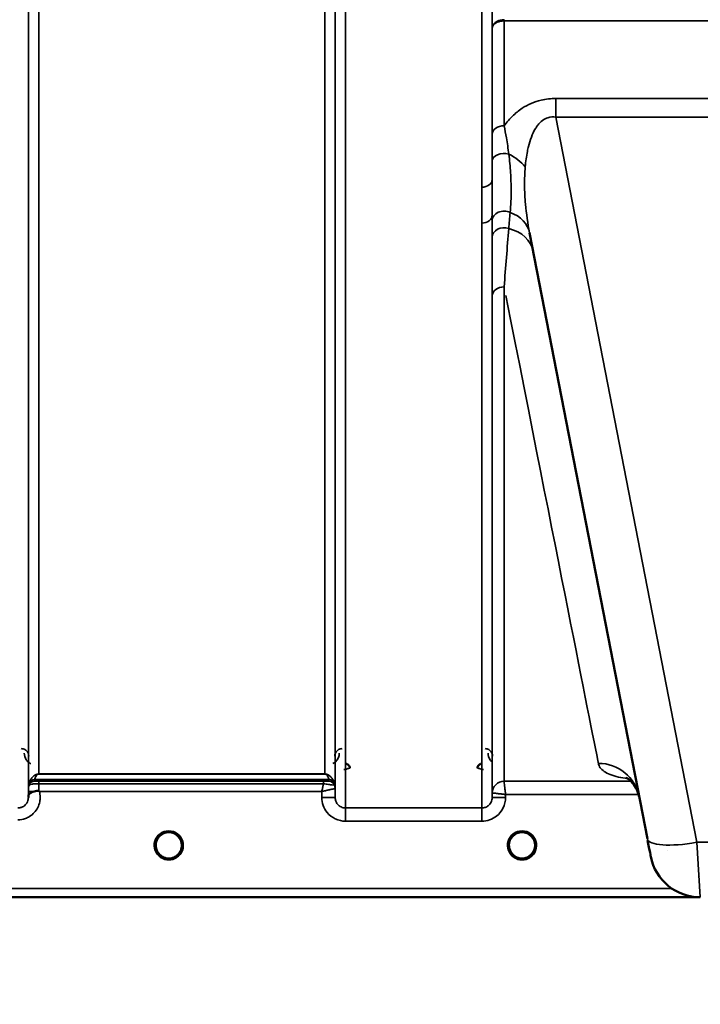
# Model space of a CAD drawing. Units: millimetres. Extents: x 0 to 9900, y 0 to 7000.
# Drawn here: x 3290 to 3519, y 4001 to 4332 of the extents above; entities that cross this region are included whole.
import ezdxf

# ---------------------------------------------------------------- set-up
doc = ezdxf.new("R2010")
doc.units = ezdxf.units.MM
doc.header["$LTSCALE"] = 33.333333
for name, color, linetype, lineweight in [('Dimension (ISO)', 7, 'Continuous', 25), ('Visible (ISO)', 7, 'Continuous', 50), ('Visible Narrow (ISO)', 7, 'Continuous', 35)]:
    doc.layers.add(name, color=color, linetype=linetype, lineweight=lineweight)
doc.styles.add('Note Text (ISO)', font='tahoma.ttf')
doc.dimstyles.new('TRICEL', dxfattribs={"dimscale": 33.333333, "dimtxt": 3.5, "dimasz": 1.2, "dimexe": 3.175, "dimexo": 2, "dimgap": 0.15, "dimtad": 1, "dimdec": 0, "dimlfac": 0.1, "dimrnd": 1e-08, "dimzin": 0, "dimdsep": 46, "dimtxsty": 'Note Text (ISO)', "dimblk": 'Filled-1', "dimcen": 0.09, "dimdle": 10, "dimclrd": 256, "dimclre": 256, "dimclrt": 256, "dimadec": 0, "dimazin": 0, "dimtfac": 0.2, "dimtdec": 0, "dimtmove": 0, "dimatfit": 3, "dimfxl": 1, "dimtolj": 1, "dimtzin": 0, "dimlwd": -1, "dimlwe": -1, "dimarcsym": 0})

# ---------------------------------------------------------------- blocks, each defined once
blk = doc.blocks.new('Filled-1')
at = {"color": 0}
for p, q in [((0, 0), (-1, 0.25)), ((-1, 0.25), (-1, -0.25)), ((-1, 0), (0, 0)), ((-1, -0.25), (0, 0))]:
    blk.add_line(p, q, dxfattribs=at)
at = {"color": 0, "flags": 128}
blk.add_lwpolyline([(-1, -0.25), (0, 0), (-1, 0.25), (-1, -0.25)], dxfattribs=at)
at = {"color": 0}
blk.add_solid([(-1, -0.25), (0, 0), (-1, 0.25), (-1, -0.25)], dxfattribs=at)
blk = doc.blocks.new('*D10')
at = {"layer": 'Defpoints', "color": 0, "transparency": 16777216}
for p in [(772.99, 4856.95), (7383.34, 4856.95), (7383.34, 3775.21)]:
    blk.add_point(p, dxfattribs=at)
at = {"layer": 'Dimension (ISO)', "transparency": 16777216}
for p, q in [((772.99, 4790.28), (772.99, 3669.38)), ((7383.34, 4790.28), (7383.34, 3669.38)), ((812.99, 3775.21), (7343.34, 3775.21))]:
    blk.add_line(p, q, dxfattribs=at)
at = {"layer": 'Dimension (ISO)', "transparency": 16777216, "xscale": 40.0000015894572, "yscale": 40.0000015894572, "zscale": 40.0000015894572, "rotation": 180}
blk.add_blockref('Filled-1', (772.99, 3775.21), dxfattribs=at)
at = {"layer": 'Dimension (ISO)', "transparency": 16777216, "xscale": 40.0000015894572, "yscale": 40.0000015894572, "zscale": 40.0000015894572}
blk.add_blockref('Filled-1', (7383.34, 3775.21), dxfattribs=at)
at = {"layer": 'Dimension (ISO)', "transparency": 16777216, "insert": (3956.6, 3901.5), "char_height": 116.667, "attachment_point": 1, "style": 'Note Text (ISO)'}
blk.add_mtext('\\A1;661', dxfattribs=at)

msp = doc.modelspace()

# ---------------------------------------------------------------- linework, layer by layer
at = {"layer": 'Visible (ISO)'}
for p, q in [((3461.6, 4260.7), (3501.27, 4056.63)), ((3344.45, 4054.46), (3344.45, 4054.47)), ((3344.45, 4054.45), (3344.45, 4054.46)), ((3463.45, 4054.46), (3463.45, 4054.47)), ((3463.45, 4054.45), (3463.45, 4054.46)), ((3080.9, 4036.95), (3518.78, 4036.95))]:
    msp.add_line(p, q, dxfattribs=at)
for centre, radius, start, end in [((3340.05, 4054.45), 4.4, 0, 180), ((3459.05, 4054.45), 4.4, 0, 180), ((3340.05, 4054.45), 4.4, 180, 232.0319), ((3340.05, 4054.45), 4.4, 307.9681, 0), ((3459.05, 4054.45), 4.4, 180, 232.0319), ((3459.05, 4054.45), 4.4, 307.9681, 0), ((3519.11, 4053.95), 17, 191, 270)]:
    msp.add_arc(centre, radius, start, end, dxfattribs=at)
for centre, major_axis, ratio, start_param, end_param in [((3500.86, 4058.7), (1.56, -8), 0.00001, 5.02963, 6.384105), ((3340.05, 4054.5), (0, 4.4), 0.999953, 4.706288, 4.708241), ((3459.05, 4054.5), (0, 4.4), 0.999953, 4.706288, 4.708249), ((3340.05, 4054.45), (-4.29, -0.98), 0.99998, 1.120651, 1.570796), ((3459.05, 4054.45), (-4.29, -0.98), 0.99998, 1.120651, 1.570796)]:
    msp.add_ellipse(centre, major_axis=major_axis, ratio=ratio, start_param=start_param, end_param=end_param, dxfattribs=at)
for points, knots in [([(3401.07, 4080.48), (3401.07, 4080.48), (3401.07, 4080.48), (3401.06, 4080.67), (3401.03, 4080.85), (3400.9, 4081.15), (3400.81, 4081.33), (3400.51, 4081.64), (3400.35, 4081.76), (3400.07, 4081.88), (3399.97, 4081.91), (3399.77, 4081.95), (3399.67, 4081.96), (3399.57, 4081.96)], [-0.3020857, -0.3020857, -0.3020857, -0.3020857, -0.3010368, -0.3010368, -0.1978631, -0.1978631, -0.1218049, -0.1218049, -0.0618687, -0.0618687, -0.0308569, -0.0308569, -0.000001, -0.000001, -0.000001, -0.000001]), ([(3445.54, 4081.96), (3445.44, 4081.96), (3445.34, 4081.95), (3445.13, 4081.91), (3445.04, 4081.88), (3444.76, 4081.76), (3444.6, 4081.64), (3444.3, 4081.33), (3444.2, 4081.15), (3444.08, 4080.85), (3444.04, 4080.67), (3444.04, 4080.48), (3444.04, 4080.48), (3444.04, 4080.48)], [-0.1763537, -0.1763537, -0.1763537, -0.1763537, -0.1582788, -0.1582788, -0.1401127, -0.1401127, -0.1050007, -0.1050007, -0.0604444, -0.0604444, 0, 0, 0.0006144, 0.0006144, 0.0006144, 0.0006144]), ([(3498.5, 4070.84), (3497.93, 4073.8), (3495.83, 4076.13), (3494.25, 4077.22), (3493.97, 4077.32), (3493.97, 4077.32)], [0, 0, 0, 0, 2.668585, 2.668585, 3.896574, 3.896574, 3.896574, 3.896574]), ([(3292.75, 4070.98), (3292.75, 4071.07), (3292.76, 4071.15), (3292.77, 4071.24), (3292.8, 4071.38), (3292.86, 4071.51), (3292.97, 4071.64), (3293.11, 4071.8), (3293.33, 4071.95), (3293.64, 4072.12), (3293.73, 4072.17), (3293.83, 4072.22), (3293.94, 4072.27), (3294.16, 4072.38), (3294.41, 4072.48), (3294.67, 4072.59)], [0.0000077, 0.0000077, 0.0000077, 0.0000077, 0.0392526, 0.0392526, 0.0392526, 0.1054814, 0.1054814, 0.1054814, 0.1883671, 0.1883671, 0.1883671, 0.2133603, 0.2133603, 0.2133603, 0.2655393, 0.2655393, 0.2655393, 0.2655393]), ([(3294.67, 4072.59), (3294.98, 4072.72), (3295.29, 4072.8), (3295.76, 4072.86), (3295.94, 4072.86), (3296.11, 4072.81), (3296.14, 4072.8), (3296.2, 4072.78), (3296.24, 4072.76), (3296.26, 4072.74)], [0, 0, 0, 0, 0.1103096, 0.1103096, 0.1933953, 0.1933953, 0.2118278, 0.2118278, 0.2325322, 0.2325322, 0.2325322, 0.2325322]), ([(3296.27, 4072.74), (3296.28, 4072.73), (3296.3, 4072.72), (3296.32, 4072.7), (3296.34, 4072.69), (3296.35, 4072.67), (3296.37, 4072.66), (3296.38, 4072.65), (3296.4, 4072.64), (3296.4, 4072.63), (3296.41, 4072.63), (3296.42, 4072.62), (3296.43, 4072.61), (3296.44, 4072.61), (3296.44, 4072.6), (3296.45, 4072.6), (3296.45, 4072.6), (3296.46, 4072.59), (3296.46, 4072.59), (3296.46, 4072.59), (3296.46, 4072.59), (3296.46, 4072.59), (3296.47, 4072.58), (3296.47, 4072.58), (3296.47, 4072.58), (3296.47, 4072.58), (3296.47, 4072.58), (3296.47, 4072.58), (3296.47, 4072.58), (3296.47, 4072.58), (3296.47, 4072.58), (3296.47, 4072.58)], [0, 0, 0, 0, 0.00440184, 0.00660277, 0.00880369, 0.01100462, 0.01320553, 0.01540644, 0.0165069, 0.01760736, 0.01870781, 0.01980826, 0.02090871, 0.02200916, 0.02255937, 0.02310957, 0.02365956, 0.02420898, 0.02448338, 0.02475752, 0.02503137, 0.02530488, 0.0256129, 0.02578613, 0.02595149, 0.02609287, 0.02614954, 0.02619417, 0.02622476, 0.02623996, 0.02625209, 0.02625209, 0.02625209, 0.02625209]), ([(3335.67, 4054.16), (3335.66, 4054.26), (3335.66, 4054.34), (3335.65, 4054.39), (3335.65, 4054.41), (3335.65, 4054.44), (3335.65, 4054.45), (3335.65, 4054.46), (3335.65, 4054.46), (3335.65, 4054.46)], [-0.01754573, -0.01754573, -0.01754573, -0.01754573, -0.00414653, -0.00414653, -0.00414653, -0.00082686, -0.00082686, -0.00082686, 0, 0, 0, 0]), ([(3337.3, 4051.01), (3337.26, 4051.05), (3337.2, 4051.1), (3337.13, 4051.17), (3336.96, 4051.32), (3336.8, 4051.48), (3336.66, 4051.66), (3336.57, 4051.76), (3336.49, 4051.88), (3336.41, 4051.99), (3336.37, 4052.07), (3336.32, 4052.14), (3336.28, 4052.21), (3336.23, 4052.29), (3336.18, 4052.38), (3336.14, 4052.46), (3336.09, 4052.56), (3336.04, 4052.67), (3336, 4052.77), (3335.92, 4052.96), (3335.86, 4053.14), (3335.81, 4053.33), (3335.69, 4053.76), (3335.67, 4054.1), (3335.66, 4054.26)], [-0.04119023, -0.04119023, -0.04119023, -0.04119023, -0.03905815, -0.03905815, -0.03905815, -0.03392519, -0.03392519, -0.03392519, -0.03064423, -0.03064423, -0.03064423, -0.02860102, -0.02860102, -0.02860102, -0.02634402, -0.02634402, -0.02634402, -0.0235329, -0.0235329, -0.0235329, -0.01873756, -0.01873756, -0.01873756, -0.00760539, -0.00760539, -0.00760539, -0.00760539]), ([(3335.96, 4052.85), (3335.99, 4052.79), (3336.01, 4052.73), (3336.04, 4052.67), (3336.12, 4052.49), (3336.2, 4052.32), (3336.3, 4052.16)], [-0.10156041, -0.10156041, -0.10156041, -0.10156041, -0.09694405, -0.09694405, -0.09694405, -0.08406121, -0.08406121, -0.08406121, -0.08406121]), ([(3336.56, 4051.79), (3336.77, 4051.51), (3337.02, 4051.25), (3337.31, 4051.02), (3337.73, 4050.68), (3338.19, 4050.44), (3338.65, 4050.28), (3338.79, 4050.23), (3338.91, 4050.2), (3338.99, 4050.18)], [-0.07411777, -0.07411777, -0.07411777, -0.07411777, -0.05146947, -0.05146947, -0.05146947, -0.01809961, -0.01809961, -0.01809961, -0.0078061, -0.0078061, -0.0078061, -0.0078061]), ([(3341.11, 4050.18), (3341.14, 4050.18), (3341.16, 4050.19), (3341.19, 4050.2), (3341.5, 4050.28), (3341.92, 4050.44), (3342.38, 4050.72), (3342.82, 4051), (3343.22, 4051.36), (3343.55, 4051.78)], [-0.19774132, -0.19774132, -0.19774132, -0.19774132, -0.1934077, -0.1934077, -0.1934077, -0.14597241, -0.14597241, -0.14597241, -0.09871855, -0.09871855, -0.09871855, -0.09871855]), ([(3344.45, 4054.46), (3344.45, 4054.46), (3344.45, 4054.44), (3344.45, 4054.43), (3344.45, 4054.41), (3344.45, 4054.38), (3344.45, 4054.36), (3344.45, 4054.28), (3344.45, 4054.17), (3344.43, 4054.04), (3344.4, 4053.75), (3344.34, 4053.46), (3344.25, 4053.17), (3344.2, 4053.01), (3344.15, 4052.85), (3344.08, 4052.69), (3344.03, 4052.6), (3343.99, 4052.5), (3343.94, 4052.4), (3343.89, 4052.32), (3343.85, 4052.24), (3343.8, 4052.16), (3343.74, 4052.07), (3343.69, 4051.98), (3343.62, 4051.89), (3343.53, 4051.75), (3343.42, 4051.62), (3343.31, 4051.5), (3343.08, 4051.24), (3342.88, 4051.07), (3342.79, 4051)], [-0.1459458, -0.1459458, -0.1459458, -0.1459458, -0.1437436, -0.1437436, -0.1437436, -0.1387712, -0.1387712, -0.1387712, -0.1257006, -0.1257006, -0.1257006, -0.096304, -0.096304, -0.096304, -0.079647, -0.079647, -0.079647, -0.0692007, -0.0692007, -0.0692007, -0.0602507, -0.0602507, -0.0602507, -0.0499906, -0.0499906, -0.0499906, -0.0344505, -0.0344505, -0.0344505, -0.0032546, -0.0032546, -0.0032546, -0.0032546]), ([(3343.8, 4052.16), (3343.88, 4052.28), (3343.95, 4052.41), (3344.01, 4052.54), (3344.06, 4052.64), (3344.11, 4052.75), (3344.15, 4052.85)], [-0.08531152, -0.08531152, -0.08531152, -0.08531152, -0.07229726, -0.07229726, -0.07229726, -0.06183054, -0.06183054, -0.06183054, -0.06183054]), ([(3344.44, 4054.1), (3344.45, 4054.23), (3344.45, 4054.33), (3344.45, 4054.39), (3344.45, 4054.41), (3344.45, 4054.44), (3344.45, 4054.45), (3344.45, 4054.46), (3344.45, 4054.46), (3344.45, 4054.46)], [-0.02039059, -0.02039059, -0.02039059, -0.02039059, -0.00414654, -0.00414654, -0.00414654, -0.00082686, -0.00082686, -0.00082686, 0, 0, 0, 0]), ([(3455.6, 4051.74), (3455.55, 4051.79), (3455.51, 4051.85), (3455.47, 4051.91), (3455.33, 4052.11), (3455.21, 4052.32), (3455.1, 4052.54), (3455.04, 4052.67), (3454.98, 4052.81), (3454.93, 4052.94), (3454.89, 4053.06), (3454.85, 4053.19), (3454.81, 4053.31), (3454.77, 4053.46), (3454.74, 4053.62), (3454.71, 4053.77), (3454.66, 4054.06), (3454.66, 4054.29), (3454.65, 4054.39), (3454.65, 4054.41), (3454.65, 4054.44), (3454.65, 4054.45), (3454.65, 4054.46), (3454.65, 4054.46), (3454.65, 4054.46)], [-0.1005203, -0.1005203, -0.1005203, -0.1005203, -0.094045, -0.094045, -0.094045, -0.0722972, -0.0722972, -0.0722972, -0.05889, -0.05889, -0.05889, -0.0467831, -0.0467831, -0.0467831, -0.03198, -0.03198, -0.03198, -0.0041465, -0.0041465, -0.0041465, -0.0008269, -0.0008269, -0.0008269, 0, 0, 0, 0]), ([(3456.3, 4051.01), (3456.28, 4051.04), (3456.24, 4051.06), (3456.2, 4051.1), (3456.02, 4051.25), (3455.86, 4051.42), (3455.71, 4051.59), (3455.62, 4051.71), (3455.52, 4051.83), (3455.44, 4051.95), (3455.38, 4052.04), (3455.33, 4052.12), (3455.28, 4052.21), (3455.23, 4052.29), (3455.18, 4052.38), (3455.14, 4052.46), (3455.09, 4052.56), (3455.04, 4052.67), (3455, 4052.77), (3454.92, 4052.96), (3454.86, 4053.14), (3454.81, 4053.33), (3454.69, 4053.76), (3454.67, 4054.11), (3454.66, 4054.26)], [-0.0409472, -0.0409472, -0.0409472, -0.0409472, -0.03984027, -0.03984027, -0.03984027, -0.03455595, -0.03455595, -0.03455595, -0.0310299, -0.0310299, -0.0310299, -0.02860101, -0.02860101, -0.02860101, -0.02634401, -0.02634401, -0.02634401, -0.02353289, -0.02353289, -0.02353289, -0.01873755, -0.01873755, -0.01873755, -0.00753304, -0.00753304, -0.00753304, -0.00753304]), ([(3454.96, 4052.85), (3454.99, 4052.79), (3455.01, 4052.73), (3455.04, 4052.67), (3455.12, 4052.49), (3455.2, 4052.32), (3455.3, 4052.16)], [-0.10157164, -0.10157164, -0.10157164, -0.10157164, -0.09694405, -0.09694405, -0.09694405, -0.08404991, -0.08404991, -0.08404991, -0.08404991]), ([(3455.56, 4051.79), (3455.77, 4051.51), (3456.02, 4051.25), (3456.31, 4051.02), (3456.73, 4050.68), (3457.19, 4050.44), (3457.65, 4050.28), (3457.79, 4050.23), (3457.91, 4050.2), (3457.99, 4050.18)], [-0.07411256, -0.07411256, -0.07411256, -0.07411256, -0.05146947, -0.05146947, -0.05146947, -0.01809961, -0.01809961, -0.01809961, -0.0078061, -0.0078061, -0.0078061, -0.0078061]), ([(3460.11, 4050.18), (3460.14, 4050.18), (3460.16, 4050.19), (3460.19, 4050.2), (3460.5, 4050.28), (3460.93, 4050.43), (3461.38, 4050.72), (3461.69, 4050.91), (3461.98, 4051.14), (3462.23, 4051.41), (3462.38, 4051.57), (3462.51, 4051.73), (3462.64, 4051.91), (3462.78, 4052.11), (3462.9, 4052.32), (3463.01, 4052.54), (3463.07, 4052.67), (3463.13, 4052.81), (3463.18, 4052.94), (3463.22, 4053.06), (3463.26, 4053.19), (3463.3, 4053.31), (3463.34, 4053.46), (3463.37, 4053.62), (3463.4, 4053.77), (3463.44, 4054.06), (3463.45, 4054.29), (3463.45, 4054.39), (3463.45, 4054.41), (3463.45, 4054.44), (3463.45, 4054.45), (3463.45, 4054.46), (3463.45, 4054.46), (3463.45, 4054.46)], [-0.1977413, -0.1977413, -0.1977413, -0.1977413, -0.1934077, -0.1934077, -0.1934077, -0.1459724, -0.1459724, -0.1459724, -0.1133081, -0.1133081, -0.1133081, -0.094045, -0.094045, -0.094045, -0.0722973, -0.0722973, -0.0722973, -0.05889, -0.05889, -0.05889, -0.0467831, -0.0467831, -0.0467831, -0.03198, -0.03198, -0.03198, -0.0041465, -0.0041465, -0.0041465, -0.0008269, -0.0008269, -0.0008269, 0, 0, 0, 0]), ([(3462.51, 4051.74), (3462.31, 4051.48), (3462.07, 4051.24), (3461.8, 4051.02), (3461.38, 4050.68), (3460.92, 4050.44), (3460.46, 4050.28), (3460.32, 4050.23), (3460.2, 4050.2), (3460.11, 4050.18)], [-0.0727152, -0.0727152, -0.0727152, -0.0727152, -0.05146946, -0.05146946, -0.05146946, -0.01809961, -0.01809961, -0.01809961, -0.00780609, -0.00780609, -0.00780609, -0.00780609]), ([(3463.45, 4054.46), (3463.45, 4054.46), (3463.45, 4054.44), (3463.45, 4054.43), (3463.45, 4054.41), (3463.45, 4054.38), (3463.45, 4054.36), (3463.45, 4054.28), (3463.45, 4054.17), (3463.43, 4054.04), (3463.4, 4053.75), (3463.34, 4053.46), (3463.25, 4053.17), (3463.2, 4053.01), (3463.15, 4052.85), (3463.08, 4052.69), (3463.03, 4052.6), (3462.99, 4052.5), (3462.94, 4052.4), (3462.89, 4052.32), (3462.85, 4052.24), (3462.8, 4052.16), (3462.74, 4052.07), (3462.69, 4051.98), (3462.62, 4051.89), (3462.53, 4051.75), (3462.42, 4051.62), (3462.31, 4051.5), (3462.08, 4051.24), (3461.88, 4051.07), (3461.79, 4051)], [-0.1459458, -0.1459458, -0.1459458, -0.1459458, -0.1437436, -0.1437436, -0.1437436, -0.1387712, -0.1387712, -0.1387712, -0.1257006, -0.1257006, -0.1257006, -0.096304, -0.096304, -0.096304, -0.079647, -0.079647, -0.079647, -0.0692007, -0.0692007, -0.0692007, -0.0602507, -0.0602507, -0.0602507, -0.0499906, -0.0499906, -0.0499906, -0.0344505, -0.0344505, -0.0344505, -0.003247, -0.003247, -0.003247, -0.003247]), ([(3338.99, 4050.18), (3338.97, 4050.18), (3338.94, 4050.19), (3338.92, 4050.2), (3338.6, 4050.28), (3338.18, 4050.44), (3337.73, 4050.72), (3337.43, 4050.91), (3337.15, 4051.13), (3336.91, 4051.39)], [-0.19774086, -0.19774086, -0.19774086, -0.19774086, -0.19340725, -0.19340725, -0.19340725, -0.14597206, -0.14597206, -0.14597206, -0.11429104, -0.11429104, -0.11429104, -0.11429104]), ([(3337.39, 4050.94), (3337.65, 4050.74), (3337.76, 4050.63), (3337.81, 4050.55), (3337.83, 4050.52), (3337.84, 4050.49), (3337.85, 4050.46), (3337.85, 4050.45), (3337.85, 4050.43), (3337.84, 4050.42), (3337.84, 4050.41), (3337.83, 4050.4), (3337.82, 4050.39), (3337.81, 4050.38), (3337.8, 4050.37), (3337.79, 4050.36), (3337.77, 4050.35), (3337.74, 4050.34), (3337.72, 4050.33), (3337.67, 4050.32), (3337.62, 4050.31), (3337.57, 4050.31), (3337.51, 4050.31), (3337.46, 4050.31), (3337.43, 4050.32), (3337.42, 4050.32), (3337.41, 4050.32), (3337.41, 4050.32)], [-0.008202771, -0.008202771, -0.008202771, -0.008202771, -0.005933222, -0.005933222, -0.005933222, -0.005048764, -0.005048764, -0.005048764, -0.004556407, -0.004556407, -0.004556407, -0.004210173, -0.004210173, -0.004210173, -0.003785425, -0.003785425, -0.003785425, -0.003148214, -0.003148214, -0.003148214, -0.001947561, -0.001947561, -0.001947561, -0.000542141, -0.000542141, -0.000542141, -0.000013084, -0.000013084, -0.000013084, -0.000013084]), ([(3342.7, 4050.32), (3342.69, 4050.32), (3342.68, 4050.32), (3342.65, 4050.31), (3342.64, 4050.31), (3342.63, 4050.31), (3342.61, 4050.31), (3342.59, 4050.31), (3342.56, 4050.31), (3342.53, 4050.31), (3342.48, 4050.32), (3342.43, 4050.32), (3342.38, 4050.33), (3342.36, 4050.34), (3342.34, 4050.35), (3342.32, 4050.36), (3342.3, 4050.37), (3342.29, 4050.38), (3342.28, 4050.39), (3342.27, 4050.4), (3342.27, 4050.41), (3342.26, 4050.42), (3342.26, 4050.44), (3342.26, 4050.45), (3342.26, 4050.47), (3342.27, 4050.5), (3342.28, 4050.53), (3342.3, 4050.56), (3342.35, 4050.63), (3342.46, 4050.74), (3342.73, 4050.95)], [-0.4094279, -0.4094279, -0.4094279, -0.4094279, -0.3717278, -0.3717278, -0.3717278, -0.3549732, -0.3549732, -0.3549732, -0.3198617, -0.3198617, -0.3198617, -0.2611459, -0.2611459, -0.2611459, -0.2296685, -0.2296685, -0.2296685, -0.2083125, -0.2083125, -0.2083125, -0.1904331, -0.1904331, -0.1904331, -0.1643446, -0.1643446, -0.1643446, -0.1185986, -0.1185986, -0.1185986, -0.0044377, -0.0044377, -0.0044377, -0.0044377]), ([(3456.39, 4050.94), (3456.65, 4050.74), (3456.76, 4050.63), (3456.81, 4050.55), (3456.83, 4050.52), (3456.84, 4050.49), (3456.85, 4050.46), (3456.85, 4050.45), (3456.85, 4050.43), (3456.84, 4050.42), (3456.84, 4050.41), (3456.83, 4050.4), (3456.82, 4050.39), (3456.81, 4050.38), (3456.8, 4050.37), (3456.79, 4050.36), (3456.77, 4050.35), (3456.74, 4050.34), (3456.72, 4050.33), (3456.67, 4050.32), (3456.62, 4050.31), (3456.57, 4050.31), (3456.51, 4050.31), (3456.46, 4050.31), (3456.43, 4050.32), (3456.42, 4050.32), (3456.41, 4050.32), (3456.41, 4050.32)], [-0.007920988, -0.007920988, -0.007920988, -0.007920988, -0.005729022, -0.005729022, -0.005729022, -0.004875009, -0.004875009, -0.004875009, -0.004399601, -0.004399601, -0.004399601, -0.004065285, -0.004065285, -0.004065285, -0.003655158, -0.003655158, -0.003655158, -0.003039881, -0.003039881, -0.003039881, -0.001880558, -0.001880558, -0.001880558, -0.000523516, -0.000523516, -0.000523516, -0.000012671, -0.000012671, -0.000012671, -0.000012671]), ([(3457.99, 4050.18), (3458, 4050.18), (3458, 4050.17), (3458.01, 4050.17), (3458.03, 4050.17), (3458.06, 4050.16), (3458.07, 4050.16)], [-0.005586188, -0.005586188, -0.005586188, -0.005586188, -0.00491068, -0.00491068, -0.00491068, 0, 0, 0, 0]), ([(3460.11, 4050.18), (3460.11, 4050.18), (3460.11, 4050.17), (3460.1, 4050.17), (3460.07, 4050.17), (3460.05, 4050.16), (3460.04, 4050.16)], [-0.005586189, -0.005586189, -0.005586189, -0.005586189, -0.00491068, -0.00491068, -0.00491068, 0, 0, 0, 0]), ([(3461.7, 4050.32), (3461.69, 4050.32), (3461.68, 4050.32), (3461.65, 4050.31), (3461.64, 4050.31), (3461.63, 4050.31), (3461.61, 4050.31), (3461.59, 4050.31), (3461.56, 4050.31), (3461.53, 4050.31), (3461.52, 4050.31), (3461.51, 4050.31), (3461.51, 4050.31), (3461.49, 4050.32), (3461.47, 4050.32), (3461.46, 4050.32), (3461.43, 4050.32), (3461.41, 4050.33), (3461.38, 4050.33), (3461.36, 4050.34), (3461.34, 4050.35), (3461.33, 4050.35), (3461.32, 4050.36), (3461.32, 4050.36), (3461.32, 4050.36), (3461.3, 4050.37), (3461.29, 4050.38), (3461.28, 4050.39), (3461.28, 4050.39), (3461.27, 4050.4), (3461.27, 4050.41), (3461.26, 4050.42), (3461.26, 4050.43), (3461.26, 4050.44), (3461.26, 4050.45), (3461.26, 4050.46), (3461.26, 4050.47), (3461.27, 4050.5), (3461.28, 4050.53), (3461.3, 4050.56), (3461.31, 4050.58), (3461.33, 4050.59), (3461.35, 4050.61), (3461.38, 4050.65), (3461.42, 4050.69), (3461.47, 4050.74), (3461.5, 4050.77), (3461.54, 4050.8), (3461.58, 4050.83), (3461.62, 4050.87), (3461.67, 4050.91), (3461.73, 4050.95)], [-0.4094279, -0.4094279, -0.4094279, -0.4094279, -0.3717272, -0.3717272, -0.3717272, -0.3549732, -0.3549732, -0.3549732, -0.3198617, -0.3198617, -0.3198617, -0.3107629, -0.3107629, -0.3107629, -0.2905038, -0.2905038, -0.2905038, -0.2611459, -0.2611459, -0.2611459, -0.2346721, -0.2346721, -0.2346721, -0.2296685, -0.2296685, -0.2296685, -0.2083125, -0.2083125, -0.2083125, -0.1976599, -0.1976599, -0.1976599, -0.1773889, -0.1773889, -0.1773889, -0.1643446, -0.1643446, -0.1643446, -0.1185986, -0.1185986, -0.1185986, -0.0933896, -0.0933896, -0.0933896, -0.0515161, -0.0515161, -0.0515161, -0.0290557, -0.0290557, -0.0290557, -0.0043387, -0.0043387, -0.0043387, -0.0043387])]:
    msp.add_open_spline(points, degree=3, knots=knots, dxfattribs=at)
for points in [[(3292.75, 4070.62), (3292.75, 4070.74), (3292.75, 4070.86), (3292.75, 4070.98)], [(3335.66, 4054.28), (3335.66, 4054.22), (3335.67, 4054.15), (3335.67, 4054.07)], [(3454.66, 4054.28), (3454.66, 4054.22), (3454.67, 4054.15), (3454.67, 4054.07)], [(3339.07, 4050.16), (3339.05, 4050.16), (3339.02, 4050.17), (3338.99, 4050.18)], [(3341.11, 4050.18), (3341.09, 4050.17), (3341.06, 4050.16), (3341.04, 4050.16)], [(3458.07, 4050.16), (3458.05, 4050.16), (3458.02, 4050.17), (3457.99, 4050.18)]]:
    msp.add_open_spline(points, degree=3, dxfattribs=at)
at = {"layer": 'Visible Narrow (ISO)'}
for p, q in [((3292.75, 5240.17), (3292.75, 4070.5)), ((3396.11, 4070.51), (3396.11, 5239.74)), ((3399.61, 5241.59), (3399.61, 4067.04)), ((3445.5, 4276.07), (3445.5, 5241.59)), ((3449, 5239.74), (3449, 4278.63)), ((3292.77, 4073.57), (3292.77, 5238.2)), ((3396.08, 5238.18), (3396.08, 4073.57)), ((3296.27, 5203.85), (3296.27, 4078.48)), ((3392.58, 4078.48), (3392.58, 5203.85)), ((3453.01, 4332.05), (3453.01, 4332.47)), ((3453.01, 4332.05), (3703.1, 4332.05)), ((3453.01, 4332.05), (3453.01, 4296.75)), ((3449.01, 4293.91), (3449.01, 4329.68)), ((3470.48, 4305.95), (3470.48, 4299.7)), ((3685.63, 4305.95), (3470.48, 4305.95)), ((3470.48, 4299.7), (3685.63, 4299.7)), ((3517.95, 4055.48), (3470.48, 4299.7)), ((3445.5, 4067.04), (3445.5, 4264.01)), ((3449, 4266.61), (3449, 4070.51)), ((3453.01, 4242.53), (3453.01, 4076.04)), ((3449.01, 4072.07), (3449.01, 4239.41)), ((3392.58, 4078.48), (3296.27, 4078.48)), ((3296.27, 4078.47), (3296.27, 4078.48)), ((3296.27, 4078.47), (3392.58, 4078.47)), ((3392.58, 4078.47), (3392.58, 4078.48)), ((3292.97, 4074.71), (3292.97, 4075.29)), ((3393.99, 4076.64), (3294.86, 4076.64)), ((3294.86, 4076.62), (3394, 4076.62)), ((3294.86, 4076.62), (3294.86, 4076.04)), ((3392.17, 4076.01), (3296.27, 4076.01)), ((3296.27, 4076.01), (3296.27, 4075.19)), ((3296.27, 4075.19), (3392.17, 4075.19)), ((3392.17, 4076.01), (3392.17, 4075.19)), ((3394, 4076.04), (3394, 4076.62)), ((3395.88, 4075.29), (3395.88, 4074.71)), ((3495.71, 4076.04), (3453.01, 4076.04)), ((3495.77, 4076.77), (3495.77, 4076.77)), ((3496.32, 4076.04), (3496.32, 4076.04)), ((3292.77, 4072.58), (3292.75, 4070.98)), ((3296.47, 4072.58), (3391.59, 4072.58)), ((3391.59, 4072.58), (3391.61, 4070.51)), ((3396.11, 4070.51), (3396.08, 4073.57)), ((3449.01, 4072.07), (3449, 4070.51)), ((3453.5, 4070.51), (3453.51, 4071.58)), ((3453.51, 4071.58), (3498.33, 4071.58)), ((3498.34, 4071.58), (3498.34, 4071.58)), ((3445.5, 4067.04), (3399.61, 4067.04)), ((3399.61, 4062.58), (3399.61, 4067.04)), ((3445.5, 4062.58), (3445.5, 4067.04)), ((3399.61, 4062.58), (3445.5, 4062.58)), ((3517.95, 4055.48), (3519.11, 4036.95)), ((3638.15, 4055.48), (3517.95, 4055.48)), ((3508.11, 4052.85), (3508.11, 4052.85)), ((3518.91, 4043.95), (3518.91, 4043.95)), ((3509.49, 4039.93), (3258.55, 4039.93)), ((3258.49, 4036.96), (3518.49, 4036.96))]:
    msp.add_line(p, q, dxfattribs=at)
for centre, end in [((3340.05, 4054.44), 237.3091), ((3459.05, 4054.44), 237.3092)]:
    msp.add_arc(centre, 4.9, 302.6929, end, dxfattribs=at)
for centre, major_axis, ratio, start_param, end_param in [((3453.01, 4293.88), (-4, 0), 0.71728, 4.712436, 6.274459), ((3453, 4284.82), (-4, 0), 0.655238, 4.306244, 6.275266), ((3449.05, 4278.81), (13.26, -4.48), 0.708406, 0.855766, 1.387407), ((3445.5, 4278.65), (3.5, 0), 0.735282, 4.712389, 6.274418), ((3453, 4264.85), (-4, 0), 0.795303, 4.171643, 6.273712), ((3447.86, 4258.03), (13.74, 2.67), 0.739941, 0, 0.88296), ((3445.5, 4266.64), (3.5, 0), 0.750552, 4.712389, 6.274459), ((3453, 4259.22), (-4, 0), 0.795051, 4.304824, 6.273845), ((3449.05, 4251.92), (13.74, 2.67), 0.755067, 0, 1.014712), ((3453.01, 4239.38), (-4, 0), 0.786706, 4.712389, 6.274459), ((3331.44, 4856.95), (154.53, -781), 0.00001, 5.624042, 6.165528), ((3484.76, 4068.17), (13.74, 2.67), 0.991876, 0, 1.380332), ((3294.86, 4074.63), (-2, 0), 0.999132, 4.712389, 5.943348), ((3294.86, 4074.04), (-2, 0), 0.999882, 4.712389, 5.943348), ((3294.45, 4079.37), (1.47, 4.08), 0.008837, 3.009282, 3.117658), ((3294.86, 4074.65), (-1.95, 0.44), 0.993241, 4.935125, 6.159749), ((3295.81, 4077.94), (-0.95, -1.32), 0.024566, 6.161147, 6.2495), ((3296.27, 4073.04), (0.01, 3.72), 0.000024, 4.633035, 5.328708), ((3393.05, 4077.94), (0.95, -1.32), 0.024566, 0.033686, 0.122039), ((3393.99, 4074.65), (1.95, 0.44), 0.993241, 0.123436, 1.34806), ((3394, 4074.63), (2, 0), 0.999132, 0.339837, 1.570796), ((3394, 4074.04), (2, 0), 0.999881, 0.339837, 1.570796), ((3392.39, 4076.04), (1.61, 0), 0.018816, 6.253971, 6.283241), ((3394, 4074.04), (1.08, -1.68), 0.999597, 1.340204, 2.571164), ((3394.41, 4079.37), (1.47, -4.08), 0.008837, 0.023935, 0.13231), ((3453.01, 4072.04), (-4, 0), 0.999882, 4.712389, 6.274459), ((3453.01, 4072.04), (-2.16, -3.36), 0.999598, 3.71326, 5.274758), ((3453.26, 4076.04), (0.25, 0), 0.021606, 3.141583, 3.175317), ((3296.27, 4073.54), (-3.5, 0), 0.999882, 5.943354, 6.274459), ((3296.27, 4072.55), (-3.5, 0.03), 0.008726, 5.185434, 6.283062), ((3392.58, 4073.54), (3.5, 0), 0.999881, 0.008727, 0.339837), ((3393.02, 4074.72), (-2.86, 0.01), 0.018862, 3.112388, 3.14166), ((3392.58, 4073.54), (-1.89, 2.94), 0.999597, 4.149691, 4.480229), ((3393.83, 4073.56), (-2.25, -0.01), 0.004754, 3.141793, 3.17557), ((3451.26, 4072.06), (-2.25, 0.02), 0.008553, 6.249252, 6.282986), ((3391.61, 4070.47), (4.5, 0.04), 0.008726, 0.000134, 1.57072), ((3453.5, 4070.47), (-4.5, 0.04), 0.008726, 4.712465, 6.283052), ((3517.95, 4059.88), (-16.69, -3.24), 0.254374, 0, 1.521391), ((3340.05, 4054.45), (-4.4, 0), 0.999962, 0.916686, 1.327612), ((3340.05, 4054.44), (4.12, -2.65), 0.999984, 4.712389, 5.853471), ((3340.05, 4054.45), (-3.49, -2.68), 0.99999, 1.158355, 1.570796), ((3459.05, 4054.45), (-4.4, 0), 0.999962, 0.916662, 1.327612), ((3459.05, 4054.44), (4.12, -2.65), 0.999984, 4.712389, 5.853467), ((3459.05, 4054.45), (-3.49, -2.68), 0.99999, 1.158338, 1.570796)]:
    msp.add_ellipse(centre, major_axis=major_axis, ratio=ratio, start_param=start_param, end_param=end_param, dxfattribs=at)
for points in [[(3449.02, 4349.12), (3449.02, 4342.64), (3449.01, 4336.16), (3449.01, 4329.68)], [(3454.59, 4262.14), (3454.74, 4263.96), (3454.9, 4265.78), (3455.05, 4267.58)], [(3449, 4266.61), (3449, 4266.03), (3449, 4265.45), (3449, 4264.88)], [(3449, 4264.88), (3449, 4263), (3449, 4261.12), (3449, 4259.24)], [(3453.01, 4242.53), (3453.53, 4249.19), (3454.05, 4255.76), (3454.58, 4262.13)], [(3449, 4259.24), (3449.01, 4252.71), (3449.01, 4246.06), (3449.01, 4239.41)]]:
    msp.add_open_spline(points, degree=3, dxfattribs=at)
for points, knots in [([(3453.01, 4332.47), (3452.19, 4332.47), (3450.94, 4332.19), (3449.45, 4331.15), (3449.02, 4330.27), (3449.01, 4329.68), (3449.01, 4329.68), (3449.01, 4329.68)], [-2.16695, -2.16695, -2.16695, -2.16695, -1.30017, -0.86678, 0, 0, 0.006633, 0.006633, 0.006633, 0.006633]), ([(3449.01, 4329.68), (3449.01, 4329.68), (3449.01, 4329.68), (3449.01, 4329.69), (3449.02, 4330.18), (3449.3, 4330.68), (3449.79, 4331.08), (3450.04, 4331.28), (3450.34, 4331.45), (3450.68, 4331.6), (3451.35, 4331.89), (3452.19, 4332.05), (3453.01, 4332.05)], [-0.006633, -0.006633, -0.006633, -0.006633, 0, 0, 0, 0.86678, 0.86678, 0.86678, 1.30017, 1.30017, 1.30017, 2.16695, 2.16695, 2.16695, 2.16695]), ([(3470.48, 4305.95), (3468.81, 4305.95), (3464.56, 4305.48), (3460.23, 4303.51), (3456.77, 4300.99), (3454.73, 4298.98), (3453.45, 4297.36), (3453.01, 4296.75)], [0, 0, 0, 0, 0.502295, 1.255739, 1.506886, 2.009182, 2.308267, 2.308267, 2.308267, 2.308267]), ([(3460.14, 4282.96), (3460.29, 4284.72), (3460.59, 4287.04), (3461.33, 4290.36), (3462.13, 4292.99), (3463.26, 4295.4), (3464.95, 4297.86), (3467.19, 4299.65), (3469.54, 4299.83), (3470.48, 4299.7)], [-3.516068, -3.516068, -3.516068, -3.516068, -2.762625, -2.511477, -2.009182, -1.506886, -1.255739, -0.502295, 0, 0, 0, 0]), ([(3449.01, 4293.91), (3449.01, 4292.69), (3449.01, 4289.71), (3449.01, 4286.61), (3449, 4284.85)], [-1.223644, -1.223644, -1.223644, -1.223644, -0.699225, 0, 0, 0, 0]), ([(3454.59, 4287.23), (3454.37, 4289.04), (3453.9, 4292.27), (3453.29, 4295.44), (3453.01, 4296.75)], [0, 0, 0, 0, 0.699225, 1.223644, 1.223644, 1.223644, 1.223644]), ([(3455.05, 4267.58), (3455.28, 4269.96), (3455.48, 4274.13), (3455.25, 4280.87), (3454.85, 4285.09), (3454.59, 4287.23)], [0, 0, 0, 0, 1.250994, 2.08499, 2.918986, 2.918986, 2.918986, 2.918986]), ([(3449, 4284.85), (3449, 4282.75), (3449, 4280.67), (3449, 4278.64), (3449, 4278.63)], [-2.9189863, -2.9189863, -2.9189863, -2.9189863, -2.0849902, -2.0792514, -2.0792514, -2.0792514, -2.0792514]), ([(3461.6, 4260.7), (3460.98, 4263.91), (3460.5, 4267.16), (3460.21, 4270.36), (3460.02, 4272.5), (3459.91, 4274.62), (3459.89, 4276.72), (3459.88, 4278.82), (3459.96, 4280.89), (3460.14, 4282.96)], [-11.190334, -11.190334, -11.190334, -11.190334, -9.854907, -9.854907, -9.854907, -8.964622, -8.964622, -8.964622, -8.074337, -8.074337, -8.074337, -8.074337]), ([(3449, 4266.61), (3449, 4268.8), (3449, 4272.73), (3449, 4276.84), (3449, 4278.63)], [-1.794405, -1.794405, -1.794405, -1.794405, -0.769031, 0, 0, 0, 0]), ([(3445.5, 4276.07), (3445.5, 4274.33), (3445.51, 4270.28), (3445.5, 4266.28), (3445.5, 4264.01)], [0, 0, 0, 0, 0.769031, 1.794406, 1.794406, 1.794406, 1.794406]), ([(3292.87, 4084.52), (3292.87, 4084.84), (3292.74, 4085.48), (3292.17, 4086.36), (3291.28, 4086.91), (3290.6, 4087.01), (3290.37, 4087.01)], [-0.1904848, -0.1904848, -0.1904848, -0.1904848, -0.1360606, -0.0816363, -0.0272121, 0, 0, 0, 0]), ([(3291.37, 4085.52), (3291.38, 4084.76), (3291.74, 4083.46), (3292.86, 4082.34), (3293.5, 4081.99), (3293.56, 4081.96)], [3.0620696, 3.0620696, 3.0620696, 3.0620696, 3.3872109, 3.6039718, 3.6275818, 3.6275818, 3.6275818, 3.6275818]), ([(3395.3, 4081.96), (3395.66, 4082.14), (3396.99, 4083.12), (3397.48, 4084.5), (3397.49, 4085.52)], [0.3582731, 0.3582731, 0.3582731, 0.3582731, 0.4899927, 0.9235145, 0.9235145, 0.9235145, 0.9235145]), ([(3398.49, 4087.01), (3398.04, 4087.01), (3397.59, 4086.88), (3397.24, 4086.68), (3397.06, 4086.57), (3396.91, 4086.46), (3396.77, 4086.33), (3396.23, 4085.81), (3395.99, 4085.16), (3395.99, 4084.52)], [-0.1904848, -0.1904848, -0.1904848, -0.1904848, -0.1360606, -0.1360606, -0.1360606, -0.1088485, -0.1088485, -0.1088485, 0, 0, 0, 0]), ([(3449.12, 4084.52), (3449.11, 4085.16), (3448.87, 4085.82), (3448.33, 4086.33), (3448.2, 4086.46), (3448.04, 4086.57), (3447.87, 4086.68), (3447.51, 4086.88), (3447.07, 4087.01), (3446.62, 4087.01)], [-0.1902121, -0.1902121, -0.1902121, -0.1902121, -0.0815195, -0.0815195, -0.0815195, -0.0543463, -0.0543463, -0.0543463, 0, 0, 0, 0]), ([(3447.62, 4085.52), (3447.63, 4084.76), (3447.93, 4083.67), (3448.74, 4082.74), (3449.01, 4082.5)], [3.0620635, 3.0620635, 3.0620635, 3.0620635, 3.3872049, 3.5172759, 3.5172759, 3.5172759, 3.5172759]), ([(3484.76, 4082.06), (3484.86, 4081.54), (3485.52, 4080.08), (3487.69, 4078.54), (3491.24, 4077.46), (3493.52, 4077.06), (3494.71, 4076.9)], [0, 0, 0, 0, 1.272176, 3.816527, 5.088702, 6.117873, 6.117873, 6.117873, 6.117873]), ([(3296.27, 4078.48), (3296.25, 4078.48), (3296.23, 4078.48), (3296.2, 4078.48), (3296.18, 4078.48), (3296.15, 4078.48), (3296.12, 4078.48), (3296.08, 4078.47), (3296.04, 4078.47), (3296.01, 4078.46), (3295.95, 4078.46), (3295.9, 4078.45), (3295.86, 4078.44), (3295.77, 4078.43), (3295.7, 4078.41), (3295.64, 4078.39), (3295.52, 4078.36), (3295.43, 4078.32), (3295.34, 4078.29), (3295.33, 4078.28), (3295.32, 4078.28), (3295.31, 4078.27), (3295.16, 4078.21), (3295.04, 4078.14), (3294.93, 4078.08), (3294.73, 4077.95), (3294.56, 4077.82), (3294.41, 4077.69), (3294.23, 4077.53), (3294.09, 4077.37), (3293.96, 4077.2), (3293.72, 4076.91), (3293.52, 4076.6), (3293.36, 4076.29), (3293.27, 4076.11), (3293.19, 4075.92), (3293.12, 4075.74), (3293.07, 4075.61), (3293.02, 4075.47), (3292.98, 4075.33)], [0, 0, 0, 0, 0.003018, 0.003018, 0.003018, 0.007019, 0.007019, 0.007019, 0.014764, 0.014764, 0.014764, 0.028918, 0.028918, 0.028918, 0.058063, 0.058063, 0.058063, 0.116575, 0.116575, 0.116575, 0.124944, 0.124944, 0.124944, 0.233466, 0.233466, 0.233466, 0.443719, 0.443719, 0.443719, 0.701015, 0.701015, 0.701015, 1.168487, 1.168487, 1.168487, 1.435993, 1.435993, 1.435993, 1.636003, 1.636003, 1.636003, 1.636003]), ([(3294.86, 4076.64), (3294.9, 4076.81), (3295.01, 4077.16), (3295.26, 4077.69), (3295.53, 4078.09), (3295.83, 4078.33), (3295.97, 4078.41), (3296.07, 4078.44), (3296.16, 4078.46), (3296.22, 4078.47), (3296.27, 4078.47)], [-1.636003, -1.636003, -1.636003, -1.636003, -1.168574, -0.701144, -0.233715, -0.116857, -0.058429, -0.029214, -0.014607, 0, 0, 0, 0]), ([(3395.88, 4075.33), (3395.78, 4075.65), (3395.53, 4076.29), (3395.06, 4077.05), (3394.52, 4077.64), (3394.07, 4078.01), (3393.62, 4078.25), (3393.29, 4078.37), (3393.05, 4078.43), (3392.86, 4078.47), (3392.7, 4078.48), (3392.58, 4078.48)], [-5.673223, -5.673223, -5.673223, -5.673223, -5.205794, -4.738364, -4.50465, -4.270935, -4.154078, -4.095649, -4.066435, -4.051827, -4.03722, -4.03722, -4.03722, -4.03722]), ([(3392.58, 4078.47), (3392.63, 4078.47), (3392.7, 4078.46), (3392.79, 4078.44), (3392.89, 4078.41), (3393.03, 4078.33), (3393.22, 4078.18), (3393.41, 4077.96), (3393.64, 4077.61), (3393.85, 4077.16), (3393.95, 4076.81), (3393.99, 4076.64)], [4.03722, 4.03722, 4.03722, 4.03722, 4.051827, 4.066435, 4.095649, 4.154078, 4.270935, 4.50465, 4.738364, 5.205794, 5.673223, 5.673223, 5.673223, 5.673223]), ([(3399.07, 4079.95), (3399.08, 4079.95), (3399.08, 4079.95), (3399.08, 4079.95), (3399.26, 4080), (3399.44, 4080.05), (3399.62, 4080.09), (3399.79, 4080.14), (3399.96, 4080.18), (3400.12, 4080.22), (3400.29, 4080.26), (3400.44, 4080.3), (3400.58, 4080.34), (3400.6, 4080.34), (3400.62, 4080.35), (3400.63, 4080.35), (3400.68, 4080.36), (3400.73, 4080.38), (3400.78, 4080.39), (3400.83, 4080.4), (3400.88, 4080.42), (3400.93, 4080.43), (3401.01, 4080.45), (3401.07, 4080.46), (3401.07, 4080.46)], [-0.09472147, -0.09472147, -0.09472147, -0.09472147, -0.09427682, -0.09427682, -0.09427682, -0.07542146, -0.07542146, -0.07542146, -0.05656609, -0.05656609, -0.05656609, -0.03771073, -0.03771073, -0.03771073, -0.0354901, -0.0354901, -0.0354901, -0.02828305, -0.02828305, -0.02828305, -0.01885536, -0.01885536, -0.01885536, 0, 0, 0, 0]), ([(3444.04, 4080.46), (3444.04, 4080.46), (3444.09, 4080.45), (3444.18, 4080.43), (3444.22, 4080.42), (3444.27, 4080.4), (3444.33, 4080.39), (3444.38, 4080.38), (3444.43, 4080.36), (3444.48, 4080.35), (3444.49, 4080.35), (3444.51, 4080.34), (3444.52, 4080.34), (3444.66, 4080.3), (3444.82, 4080.26), (3444.98, 4080.22), (3445.15, 4080.18), (3445.32, 4080.14), (3445.49, 4080.09), (3445.67, 4080.05), (3445.85, 4080), (3446.02, 4079.95), (3446.03, 4079.95), (3446.03, 4079.95), (3446.04, 4079.95)], [-0.09427679, -0.09427679, -0.09427679, -0.09427679, -0.07542144, -0.07542144, -0.07542144, -0.06599376, -0.06599376, -0.06599376, -0.0587867, -0.0587867, -0.0587867, -0.05656608, -0.05656608, -0.05656608, -0.03771072, -0.03771072, -0.03771072, -0.01885536, -0.01885536, -0.01885536, 0, 0, 0, 0.00044468, 0.00044468, 0.00044468, 0.00044468]), ([(3292.98, 4074.7), (3292.98, 4074.7), (3293.02, 4074.75), (3293.13, 4074.82), (3293.15, 4074.82), (3293.16, 4074.83), (3293.17, 4074.84), (3293.31, 4074.91), (3293.54, 4074.99), (3293.91, 4075.06), (3293.97, 4075.07), (3294.03, 4075.08), (3294.1, 4075.08), (3294.3, 4075.11), (3294.54, 4075.13), (3294.81, 4075.15), (3294.99, 4075.16), (3295.17, 4075.17), (3295.37, 4075.17), (3295.66, 4075.18), (3295.97, 4075.19), (3296.27, 4075.19)], [0, 0, 0, 0, 0.0707708, 0.0707708, 0.0707708, 0.0779087, 0.0779087, 0.0779087, 0.1558174, 0.1558174, 0.1558174, 0.1678585, 0.1678585, 0.1678585, 0.2072225, 0.2072225, 0.2072225, 0.2337261, 0.2337261, 0.2337261, 0.2726804, 0.2726804, 0.2726804, 0.2726804]), ([(3296.27, 4076.01), (3296.14, 4076.01), (3295.75, 4076.01), (3295.2, 4076.02), (3294.9, 4076.03), (3294.86, 4076.04), (3294.86, 4076.04)], [-0.2726804, -0.2726804, -0.2726804, -0.2726804, -0.2337261, -0.1558174, -0.0779087, 0, 0, 0, 0]), ([(3392.17, 4075.19), (3392.15, 4075.1), (3392.05, 4074.65), (3391.86, 4073.79), (3391.69, 4073), (3391.6, 4072.59), (3391.59, 4072.59), (3391.59, 4072.58)], [-0.08390988, -0.08390988, -0.08390988, -0.08390988, -0.07468616, -0.03734308, 0, 0, 0.00062971, 0.00062971, 0.00062971, 0.00062971]), ([(3394, 4076.04), (3393.99, 4076.03), (3393.76, 4076.02), (3393.01, 4076.01), (3392.45, 4076.01), (3392.17, 4076.01)], [-0.2949078, -0.2949078, -0.2949078, -0.2949078, -0.1685187, -0.0842594, 0, 0, 0, 0]), ([(3392.17, 4075.19), (3392.75, 4075.11), (3393.89, 4074.96), (3395.41, 4074.75), (3395.86, 4074.69), (3395.88, 4074.71)], [0, 0, 0, 0, 0.0842594, 0.1685187, 0.2949078, 0.2949078, 0.2949078, 0.2949078]), ([(3453.51, 4071.58), (3453.51, 4071.59), (3453.5, 4071.6), (3453.48, 4071.81), (3453.44, 4072.2), (3453.35, 4072.99), (3453.25, 4073.94), (3453.13, 4074.98), (3453.05, 4075.66), (3453.02, 4075.97), (3453.01, 4076.03), (3453.01, 4076.04)], [-0.09367486, -0.09367486, -0.09367486, -0.09367486, -0.09322959, -0.09322959, -0.08390663, -0.07458367, -0.05593775, -0.03729183, -0.01864592, -0.00932296, 0, 0, 0, 0]), ([(3289.25, 4063.07), (3290.1, 4063.07), (3291.49, 4063.31), (3293.35, 4064.21), (3295.38, 4065.87), (3296.58, 4068.26), (3296.81, 4070.8), (3296.64, 4071.96), (3296.47, 4072.58)], [0, 0, 0, 0, 0.256792, 0.410868, 0.616302, 1.02717, 1.181245, 1.37299, 1.37299, 1.37299, 1.37299]), ([(3292.77, 4073.57), (3292.77, 4073.57), (3292.77, 4073.5), (3292.77, 4073.17), (3292.77, 4072.8), (3292.77, 4072.58)], [-0.1537102, -0.1537102, -0.1537102, -0.1537102, -0.109793, -0.0658758, 0, 0, 0, 0]), ([(3391.59, 4072.58), (3391.6, 4072.58), (3391.61, 4072.58), (3391.61, 4072.58), (3392.01, 4072.67), (3392.41, 4072.77), (3392.8, 4072.85), (3393.19, 4072.94), (3393.57, 4073.03), (3393.94, 4073.11), (3394.09, 4073.15), (3394.24, 4073.18), (3394.39, 4073.21), (3394.59, 4073.26), (3394.78, 4073.3), (3394.96, 4073.34), (3395.22, 4073.4), (3395.45, 4073.45), (3395.64, 4073.49), (3395.68, 4073.49), (3395.71, 4073.5), (3395.75, 4073.51), (3395.85, 4073.53), (3395.93, 4073.54), (3395.98, 4073.56), (3396.04, 4073.57), (3396.08, 4073.57), (3396.08, 4073.57)], [-0.0006297, -0.0006297, -0.0006297, -0.0006297, 0, 0, 0, 0.0373431, 0.0373431, 0.0373431, 0.0746862, 0.0746862, 0.0746862, 0.0905901, 0.0905901, 0.0905901, 0.1120292, 0.1120292, 0.1120292, 0.1431053, 0.1431053, 0.1431053, 0.1493723, 0.1493723, 0.1493723, 0.1680439, 0.1680439, 0.1680439, 0.1867154, 0.1867154, 0.1867154, 0.1867154]), ([(3449.01, 4072.08), (3449.02, 4072.08), (3449.05, 4072.08), (3449.11, 4072.07), (3449.17, 4072.07), (3449.25, 4072.06), (3449.35, 4072.05), (3449.38, 4072.05), (3449.42, 4072.04), (3449.46, 4072.04), (3449.64, 4072.02), (3449.87, 4072), (3450.13, 4071.97), (3450.31, 4071.95), (3450.5, 4071.93), (3450.7, 4071.9), (3450.85, 4071.89), (3451, 4071.87), (3451.16, 4071.85), (3451.52, 4071.81), (3451.9, 4071.77), (3452.29, 4071.72), (3452.49, 4071.7), (3452.68, 4071.68), (3452.88, 4071.65), (3453.08, 4071.63), (3453.28, 4071.61), (3453.48, 4071.58), (3453.49, 4071.58), (3453.5, 4071.58), (3453.51, 4071.58)], [0, 0, 0, 0, 0.00932296, 0.00932296, 0.00932296, 0.01864592, 0.01864592, 0.01864592, 0.02181073, 0.02181073, 0.02181073, 0.03729183, 0.03729183, 0.03729183, 0.04805142, 0.04805142, 0.04805142, 0.05593775, 0.05593775, 0.05593775, 0.07458367, 0.07458367, 0.07458367, 0.08390663, 0.08390663, 0.08390663, 0.09322959, 0.09322959, 0.09322959, 0.09367486, 0.09367486, 0.09367486, 0.09367486]), ([(3292.75, 4070.5), (3292.75, 4070.5), (3292.75, 4070.49), (3292.75, 4070.49), (3292.74, 4070.28), (3292.72, 4070.07), (3292.68, 4069.86), (3292.64, 4069.62), (3292.56, 4069.38), (3292.47, 4069.16), (3292.31, 4068.8), (3292.09, 4068.45), (3291.82, 4068.16), (3291.78, 4068.12), (3291.75, 4068.08), (3291.71, 4068.04), (3291.52, 4067.85), (3291.31, 4067.69), (3291.08, 4067.55), (3290.92, 4067.45), (3290.75, 4067.36), (3290.58, 4067.29), (3290.53, 4067.27), (3290.48, 4067.25), (3290.43, 4067.24), (3290.05, 4067.1), (3289.65, 4067.03), (3289.25, 4067.03)], [-1.164343, -1.164343, -1.164343, -1.164343, -1.160963, -1.160963, -1.160963, -1.027513, -1.027513, -1.027513, -0.870612, -0.870612, -0.870612, -0.616507, -0.616507, -0.616507, -0.580338, -0.580338, -0.580338, -0.41072, -0.41072, -0.41072, -0.290148, -0.290148, -0.290148, -0.256475, -0.256475, -0.256475, 0, 0, 0, 0]), ([(3391.61, 4070.51), (3391.62, 4069.62), (3391.94, 4067.83), (3393.41, 4065.2), (3396.04, 4063.12), (3398.43, 4062.58), (3399.61, 4062.58)], [-1.241907, -1.241907, -1.241907, -1.241907, -0.975784, -0.709661, -0.35483, 0, 0, 0, 0]), ([(3399.61, 4067.04), (3399.09, 4067.04), (3398.05, 4067.27), (3396.9, 4068.19), (3396.25, 4069.34), (3396.11, 4070.12), (3396.11, 4070.51)], [0, 0, 0, 0, 0.35483, 0.709661, 0.975784, 1.241907, 1.241907, 1.241907, 1.241907]), ([(3449, 4070.51), (3448.99, 4069.99), (3448.75, 4068.95), (3447.83, 4067.81), (3446.67, 4067.17), (3445.89, 4067.04), (3445.5, 4067.04)], [0, 0, 0, 0, 0.35483, 0.709661, 0.975784, 1.241906, 1.241906, 1.241906, 1.241906]), ([(3445.5, 4062.58), (3446.38, 4062.58), (3448.17, 4062.88), (3450.82, 4064.33), (3452.93, 4066.94), (3453.49, 4069.33), (3453.5, 4070.51)], [-1.241906, -1.241906, -1.241906, -1.241906, -0.975784, -0.709661, -0.35483, 0, 0, 0, 0]), ([(3337.35, 4050.98), (3337.45, 4050.9), (3337.54, 4050.82), (3337.63, 4050.74), (3337.68, 4050.7), (3337.72, 4050.66), (3337.76, 4050.61), (3337.8, 4050.57), (3337.83, 4050.53), (3337.84, 4050.48), (3337.84, 4050.45), (3337.84, 4050.43), (3337.83, 4050.41), (3337.82, 4050.39), (3337.8, 4050.37), (3337.78, 4050.36), (3337.73, 4050.33), (3337.67, 4050.32), (3337.6, 4050.32), (3337.54, 4050.31), (3337.47, 4050.31), (3337.41, 4050.32)], [0.0000537, 0.0000537, 0.0000537, 0.0000537, 0.0412212, 0.0412212, 0.0412212, 0.0618318, 0.0618318, 0.0618318, 0.0824423, 0.0824423, 0.0824423, 0.0927476, 0.0927476, 0.0927476, 0.1030529, 0.1030529, 0.1030529, 0.1236635, 0.1236635, 0.1236635, 0.1442534, 0.1442534, 0.1442534, 0.1442534]), ([(3342.7, 4050.32), (3342.64, 4050.31), (3342.57, 4050.31), (3342.51, 4050.32), (3342.44, 4050.32), (3342.38, 4050.33), (3342.33, 4050.36), (3342.31, 4050.37), (3342.28, 4050.39), (3342.27, 4050.41), (3342.26, 4050.43), (3342.26, 4050.45), (3342.27, 4050.48), (3342.28, 4050.52), (3342.31, 4050.57), (3342.35, 4050.61), (3342.39, 4050.66), (3342.43, 4050.7), (3342.48, 4050.74), (3342.56, 4050.82), (3342.66, 4050.9), (3342.76, 4050.98)], [0.000015, 0.000015, 0.000015, 0.000015, 0.0206106, 0.0206106, 0.0206106, 0.0412212, 0.0412212, 0.0412212, 0.0515265, 0.0515265, 0.0515265, 0.0618318, 0.0618318, 0.0618318, 0.0824423, 0.0824423, 0.0824423, 0.1030529, 0.1030529, 0.1030529, 0.1442204, 0.1442204, 0.1442204, 0.1442204]), ([(3456.35, 4050.98), (3456.45, 4050.9), (3456.54, 4050.82), (3456.63, 4050.74), (3456.68, 4050.7), (3456.72, 4050.66), (3456.76, 4050.61), (3456.8, 4050.57), (3456.83, 4050.53), (3456.84, 4050.48), (3456.84, 4050.45), (3456.84, 4050.43), (3456.83, 4050.41), (3456.82, 4050.39), (3456.8, 4050.37), (3456.78, 4050.36), (3456.73, 4050.33), (3456.67, 4050.32), (3456.6, 4050.32), (3456.54, 4050.31), (3456.47, 4050.31), (3456.41, 4050.32)], [0.0000537, 0.0000537, 0.0000537, 0.0000537, 0.0412212, 0.0412212, 0.0412212, 0.0618318, 0.0618318, 0.0618318, 0.0824423, 0.0824423, 0.0824423, 0.0927476, 0.0927476, 0.0927476, 0.1030529, 0.1030529, 0.1030529, 0.1236635, 0.1236635, 0.1236635, 0.1442528, 0.1442528, 0.1442528, 0.1442528]), ([(3461.7, 4050.32), (3461.64, 4050.31), (3461.51, 4050.31), (3461.35, 4050.34), (3461.26, 4050.4), (3461.26, 4050.5), (3461.35, 4050.62), (3461.46, 4050.73), (3461.6, 4050.85), (3461.7, 4050.93), (3461.76, 4050.98)], [0.0000294, 0.0000294, 0.0000294, 0.0000294, 0.0206106, 0.0412212, 0.0515265, 0.0618318, 0.0824423, 0.1030529, 0.1185109, 0.1442203, 0.1442203, 0.1442203, 0.1442203])]:
    msp.add_open_spline(points, degree=3, knots=knots, dxfattribs=at)

# ---------------------------------------------------------------- dimensions: what is measured, and where the dimension line sits
at = {"layer": 'Dimension (ISO)'}
dim = msp.add_linear_dim(base=(7383.34, 3775.21), p1=(772.99, 4856.95), p2=(7383.34, 4856.95), angle=180, dimstyle='TRICEL', override={"dimgap": 0.15, "dimdec": 0, "dimlfac": 0.1, "dimtol": 0, "dimlim": 0, "dimtp": 0, "dimtm": 0, "dimtdec": 0, "dimtofl": 0, "dimatfit": 1}, dxfattribs=at)
dim.commit()
dim.dimension.update_dxf_attribs({"geometry": '*D10', "text_midpoint": (4078.17, 3775.21), "dimtype": 160})

doc.saveas('drawing.dxf')
